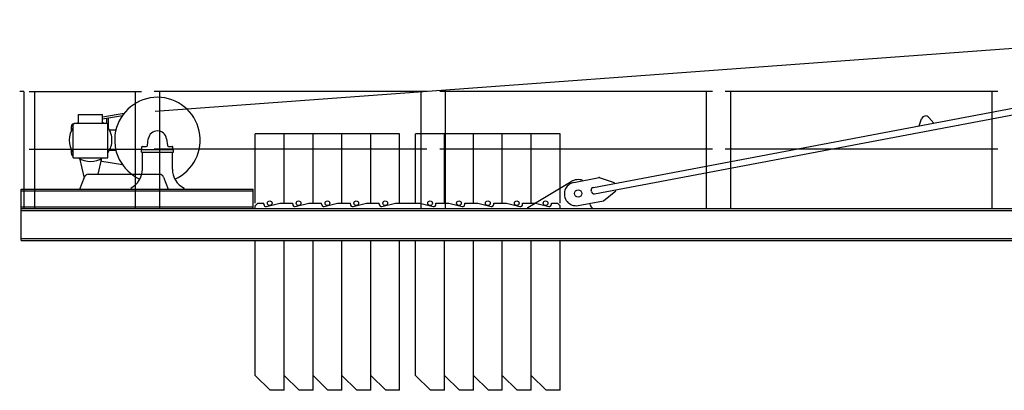
# Model space of a CAD drawing. Extents: x 957 to 213504, y 259464 to 475894.
# Drawn here: x 6957 to 16165, y 262741 to 266207 of the extents above; entities that cross this region are included whole.
import ezdxf

# ---------------------------------------------------------------- set-up
doc = ezdxf.new("R2010")
doc.units = 0
doc.layers.add('1', color=7, linetype='Continuous')

# ---------------------------------------------------------------- blocks, each defined once
blk = doc.blocks.new('W_6020_8_60m_UV15')
at = {"linetype": 'Continuous'}
for p, q in [((-11774.9, 5350.3), (-158.6, 6206.8)), ((-7678.2, 4638.3), (-1448.1, 5815.9)), ((-7667, 4579.4), (-1436.9, 5757)), ((-13003, 5536), (-13043, 5536)), ((-13003, 5536), (-13003, 4441)), ((-12492.5, 5239), (-12492.5, 5321)), ((-12492.5, 5321), (-12267.5, 5321)), ((-12267.5, 5299.1), (-12064.9, 5334)), ((-12267.5, 5239), (-12267.5, 5321)), ((-12267.5, 5278.8), (-12082.5, 5310.6)), ((-12228, 5238.5), (-12228, 5279)), ((-12212, 5189.5), (-12212, 5283.8)), ((-4631.9, 5214.1), (-4608.2, 5280)), ((-4540.5, 5292.8), (-4494.3, 5240.1)), ((-12560, 5168.2), (-12560, 5207.4)), ((-12541.5, 5229), (-12531.5, 5239)), ((-12541.5, 4916), (-12541.5, 5229)), ((-12539.2, 5232), (-12538.3, 5232.2)), ((-12531.5, 5239), (-12228.5, 5239)), ((-12228.5, 5239), (-12218.5, 5229)), ((-12218.5, 4916), (-12218.5, 5229)), ((-12204, 5176), (-12143.6, 5176)), ((-11848.8, 5030.6), (-11840.2, 5092.8)), ((-11669.8, 5092.8), (-11661.2, 5030.6)), ((-12560, 4954.6), (-12560, 4993.8)), ((-12204, 4986), (-12143.6, 4986)), ((-11905, 4992), (-11605, 4992)), ((-11905, 4967), (-11905, 4992)), ((-11900, 4992), (-11900, 5017)), ((-11900, 4992), (-11610, 4992)), ((-11895, 5022), (-11858.7, 5022)), ((-11651.3, 5022), (-11615, 5022)), ((-11610, 4992), (-11610, 5017)), ((-11605, 4967), (-11605, 4992)), ((-12541.5, 4916), (-12218.5, 4916)), ((-12484.7, 4910.6), (-12441.1, 4725.2)), ((-12310.5, 4761), (-12275.3, 4910.6)), ((-12275.5, 4884.6), (-12082.5, 4851.4)), ((-11905, 4967), (-11605, 4967)), ((-11895, 4809.6), (-11895, 4967)), ((-11615, 4809.6), (-11615, 4967)), ((-12480, 4621), (-12437.5, 4735)), ((-12400, 4761), (-11995, 4761)), ((-11995, 4761), (-11735, 4761)), ((-11697.5, 4735), (-11655, 4621)), ((-7860.1, 4685.4), (-7624.3, 4729.9)), ((-7624.3, 4729.9), (-7483.5, 4685.3)), ((-13030, 4621), (-10860, 4621)), ((-13030, 4441), (-13030, 4621)), ((-13030, 4607), (-10860, 4607)), ((-11505, 4621), (-11505, 4631)), ((-10860, 4441), (-10860, 4621)), ((-7696.2, 4599.3), (-7698.1, 4609.1)), ((-7583.4, 4513.8), (-7468.7, 4606.7)), ((-7481.7, 4675.5), (-7483.5, 4685.3)), ((-7468.7, 4606.7), (-7470.5, 4616.5)), ((-7819.2, 4469.2), (-7583.4, 4513.8)), ((-13030, 4455), (-10860, 4455)), ((-13030, 4441), (-10860, 4441))]:
    blk.add_line(p, q, dxfattribs=at)
at = {"color": 0, "linetype": 'Continuous'}
for p, q in [((-12955, 5536), (-11905, 5536)), ((-12901.2, 4441), (-12901.2, 5536)), ((-11958.8, 4441), (-11958.8, 5536)), ((-9235, 5536), (-11785, 5536)), ((-11731.2, 4441), (-11731.2, 5536)), ((-9288.8, 4441), (-9288.8, 5536)), ((-6565, 5536), (-9115, 5536)), ((-9061.2, 4441), (-9061.2, 5536)), ((-6618.8, 4441), (-6618.8, 5536)), ((-3895, 5536), (-6445, 5536)), ((-6391.2, 4441), (-6391.2, 5536)), ((-3948.8, 4441), (-3948.8, 5536)), ((-12955, 4996), (-11905, 4996)), ((-9235, 4996), (-11785, 4996)), ((-6565, 4996), (-9115, 4996)), ((-3895, 4996), (-6445, 4996)), ((-8290, 4451), (-7886.8, 4692.5)), ((-13030, 4441), (-1240, 4441)), ((-13030, 4141), (-13030, 4441)), ((-13030, 4422), (-1240, 4422)), ((-10840, 4466), (-10815, 4491)), ((-10840, 4441), (-10840, 4466)), ((-10815, 4491), (-10760, 4491)), ((-10760, 4480), (-10760, 4491)), ((-10760, 4480), (-10760, 4491)), ((-10735.3, 4460.6), (-10610, 4491)), ((-10610, 4491), (-10490, 4491)), ((-10490, 4480), (-10490, 4491)), ((-10465.3, 4460.6), (-10340, 4491)), ((-10340, 4491), (-10220, 4491)), ((-10220, 4480), (-10220, 4491)), ((-10195.3, 4460.6), (-10070, 4491)), ((-10070, 4491), (-9950, 4491)), ((-9950, 4480), (-9950, 4491)), ((-9925.3, 4460.6), (-9800, 4491)), ((-9800, 4491), (-9680, 4491)), ((-9680, 4480), (-9680, 4491)), ((-9655.3, 4460.6), (-9530, 4491)), ((-9530, 4491), (-9300, 4491)), ((-9300, 4491), (-9174.7, 4460.6)), ((-9150, 4491), (-9030, 4491)), ((-9150, 4480), (-9150, 4491)), ((-9030, 4491), (-8904.7, 4460.6)), ((-8880, 4491), (-8760, 4491)), ((-8880, 4480), (-8880, 4491)), ((-8760, 4491), (-8634.7, 4460.6)), ((-8610, 4491), (-8490, 4491)), ((-8610, 4480), (-8610, 4491)), ((-8490, 4491), (-8364.7, 4460.6)), ((-8340, 4491), (-8220, 4491)), ((-8340, 4480), (-8340, 4491)), ((-8290, 4441), (-8290, 4451)), ((-8220, 4491), (-8094.7, 4460.6)), ((-8070, 4480), (-8070, 4491)), ((-8070, 4491), (-8015, 4491)), ((-8015, 4491), (-7990, 4466)), ((-7990, 4441), (-7990, 4466)), ((-7690, 4441), (-7690, 4451)), ((-13030, 4160), (-1240, 4160)), ((-13030, 4141), (-1240, 4141))]:
    blk.add_line(p, q, dxfattribs=at)
at = {"color": 7, "linetype": 'Continuous'}
for p, q in [((-10570, 5140.6), (-10840, 5140.6)), ((-10840, 4490.6), (-10840, 5140.6)), ((-10300, 5140.6), (-10570, 5140.6)), ((-10570, 4490.6), (-10570, 5140.6)), ((-10570, 4490.6), (-10570, 5140.6)), ((-10030, 5140.6), (-10300, 5140.6)), ((-10300, 4490.6), (-10300, 5140.6)), ((-10300, 4490.6), (-10300, 5140.6)), ((-9760, 5140.6), (-10030, 5140.6)), ((-10030, 4490.6), (-10030, 5140.6)), ((-10030, 4490.6), (-10030, 5140.6)), ((-9490, 5140.6), (-9760, 5140.6)), ((-9760, 4490.6), (-9760, 5140.6)), ((-9760, 4490.6), (-9760, 5140.6)), ((-9490, 4490.6), (-9490, 5140.6)), ((-9070, 5140.6), (-9340, 5140.6)), ((-9340, 4490.6), (-9340, 5140.6)), ((-8800, 5140.6), (-9070, 5140.6)), ((-9070, 4490.6), (-9070, 5140.6)), ((-9070, 4490.6), (-9070, 5140.6)), ((-8530, 5140.6), (-8800, 5140.6)), ((-8800, 4490.6), (-8800, 5140.6)), ((-8800, 4490.6), (-8800, 5140.6)), ((-8260, 5140.6), (-8530, 5140.6)), ((-8530, 4490.6), (-8530, 5140.6)), ((-8530, 4490.6), (-8530, 5140.6)), ((-7990, 5140.6), (-8260, 5140.6)), ((-8260, 4490.6), (-8260, 5140.6)), ((-8260, 4490.6), (-8260, 5140.6)), ((-7990, 4490.6), (-7990, 5140.6)), ((-10840, 2880.6), (-10840, 4140.6)), ((-10570, 2880.6), (-10570, 4140.6)), ((-10570, 2740.6), (-10570, 4140.6)), ((-10300, 2880.6), (-10300, 4140.6)), ((-10300, 2740.6), (-10300, 4140.6)), ((-10030, 2880.6), (-10030, 4140.6)), ((-10030, 2740.6), (-10030, 4140.6)), ((-9760, 2880.6), (-9760, 4140.6)), ((-9760, 2740.6), (-9760, 4140.6)), ((-9490, 2740.6), (-9490, 4140.6)), ((-9340, 2880.6), (-9340, 4140.6)), ((-9070, 2880.6), (-9070, 4140.6)), ((-9070, 2740.6), (-9070, 4140.6)), ((-8800, 2880.6), (-8800, 4140.6)), ((-8800, 2740.6), (-8800, 4140.6)), ((-8530, 2880.6), (-8530, 4140.6)), ((-8530, 2740.6), (-8530, 4140.6)), ((-8260, 2880.6), (-8260, 4140.6)), ((-8260, 2740.6), (-8260, 4140.6)), ((-7990, 2740.6), (-7990, 4140.6)), ((-10700, 2740.6), (-10840, 2880.6)), ((-10430, 2740.6), (-10570, 2880.6)), ((-10160, 2740.6), (-10300, 2880.6)), ((-9890, 2740.6), (-10030, 2880.6)), ((-9620, 2740.6), (-9760, 2880.6)), ((-9200, 2740.6), (-9340, 2880.6)), ((-8930, 2740.6), (-9070, 2880.6)), ((-8660, 2740.6), (-8800, 2880.6)), ((-8390, 2740.6), (-8530, 2880.6)), ((-8120, 2740.6), (-8260, 2880.6)), ((-10570, 2740.6), (-10700, 2740.6)), ((-10300, 2740.6), (-10430, 2740.6)), ((-10030, 2740.6), (-10160, 2740.6)), ((-9760, 2740.6), (-9890, 2740.6)), ((-9490, 2740.6), (-9620, 2740.6)), ((-9070, 2740.6), (-9200, 2740.6)), ((-8800, 2740.6), (-8930, 2740.6)), ((-8530, 2740.6), (-8660, 2740.6)), ((-8260, 2740.6), (-8390, 2740.6)), ((-7990, 2740.6), (-8120, 2740.6))]:
    blk.add_line(p, q, dxfattribs=at)
at = {"linetype": 'Continuous'}
blk.add_circle((-7820, 4581), 35, dxfattribs=at)
at = {"color": 0, "linetype": 'Continuous'}
blk.add_circle((-7820, 4581), 35, dxfattribs=at)
at = {"color": 7, "linetype": 'Continuous'}
for centre in [(-10705, 4490.6), (-10435, 4490.6), (-10165, 4490.6), (-9895, 4490.6), (-9625, 4490.6), (-9205, 4490.6), (-8935, 4490.6), (-8665, 4490.6), (-8395, 4490.6), (-8125, 4490.6)]:
    blk.add_circle(centre, 22, dxfattribs=at)
at = {"linetype": 'Continuous'}
for centre, radius, start, end in [((-11755, 5081), 400, 294.09897, 245.89998), ((-4570.6, 5266.4), 40, 41.21358, 160.19311), ((-12380, 5081), 200, 143.85241, 216.14759), ((-12535, 5207.4), 25, 99.76726, 179.99991), ((-12380, 5081), 200, 124.22888, 127.81447), ((-12380, 5081), 200, 52.18553, 55.77112), ((-12380, 5081), 200, 0, 36.14759), ((-11755, 5081), 86, 7.89132, 172.10869), ((-12380, 5081), 200, 323.85241, 360), ((-11895, 5017), 5, 89.99998, 180.00002), ((-11858.7, 5032), 10, 269.99996, 352.10869), ((-11651.3, 5032), 10, 187.89131, 270.00002), ((-11615, 5017), 5, 0, 89.99998), ((-12535, 4954.6), 25, 180.00009, 254.9298), ((-12380, 5081), 200, 235.58851, 304.22888), ((-12276.6, 4878.7), 6, 78.99389, 167.51411), ((-12095, 4809.6), 200, 296.74368, 360), ((-11415, 4809.6), 200, 180, 243.25632), ((-12400, 4721), 40, 90, 159.54095), ((-11735, 4721), 40, 20.45905, 90), ((-7839.7, 4577.3), 110, 100.70334, 280.70334), ((-7673.5, 4613.8), 25, 100.70334, 190.70334), ((-7671.7, 4603.9), 25, 190.70334, 280.70334)]:
    blk.add_arc(centre, radius, start, end, dxfattribs=at)
at = {"color": 0, "linetype": 'Continuous'}
for centre, radius, start, end in [((-7820, 4581), 130, 71.09787, 120.92244), ((-10740, 4480), 20, 180, 283.6547), ((-10740, 4480), 20, 180, 283.6547), ((-10470, 4480), 20, 180, 283.6547), ((-10200, 4480), 20, 180, 283.6547), ((-9930, 4480), 20, 180, 283.6547), ((-9660, 4480), 20, 180, 283.6547), ((-9170, 4480), 20, 256.3453, 360), ((-8900, 4480), 20, 256.3453, 360), ((-8630, 4480), 20, 256.3453, 360), ((-8360, 4480), 20, 256.3453, 360), ((-8090, 4480), 20, 256.3453, 360), ((-7662.9, 4493.1), 50, 192.1359, 237.24732)]:
    blk.add_arc(centre, radius, start, end, dxfattribs=at)
for p in [(-7624.3, 4729.9), (-10860, 4441)]:
    blk.add_point(p)
at = {"color": 0}
blk.add_point((-13005, 4441), dxfattribs=at)

msp = doc.modelspace()

# ---------------------------------------------------------------- block references
at = {"layer": '1', "color": 7, "linetype": 'Continuous'}
msp.add_blockref('W_6020_8_60m_UV15', (20000, 260000), dxfattribs=at)

doc.saveas('drawing.dxf')
